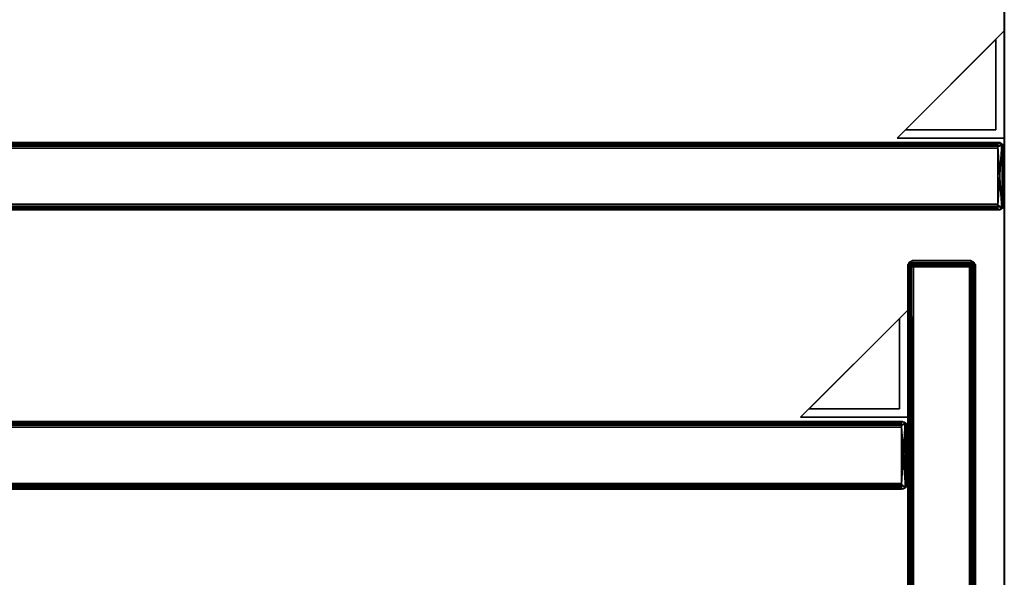
# Model space of a CAD drawing. Extents: x -113 to 19, y -2 to 84.
# Drawn here: x -26 to -16, y 4 to 9 of the extents above; entities that cross this region are included whole.
import ezdxf

# ---------------------------------------------------------------- set-up
doc = ezdxf.new("R2010")
doc.units = 0
doc.header["$LTSCALE"] = 96
doc.header["$MEASUREMENT"] = 0
for name, color, linetype in [('AFUFR-3-BTPL-FXBK', 7, 'Continuous'), ('AFUFR-3-IM-EDLM-SV', 7, 'Continuous'), ('AFUFR-3-IM-EDLM-TH', 7, 'Continuous'), ('AFUFR-3-IMLM-SH', 7, 'Continuous'), ('AFUFR-3-IS-EDLM-TV', 7, 'Continuous'), ('AFUFR-3-ISLM-SV', 7, 'Continuous'), ('AFUFR-3-OM-EDLM-SV', 7, 'Continuous'), ('AFUFR-3-OM-EDLM-TH', 7, 'Continuous'), ('AFUFR-3-OMLM-SH', 7, 'Continuous'), ('AFUFR-3-OS-EDLM-SV', 7, 'Continuous'), ('AFUFR-3-OS-EDLM-TV', 7, 'Continuous'), ('AFUFR-3-OSLM-SV', 7, 'Continuous'), ('AFUFR-3-TPLM-TH', 7, 'Continuous'), ('MAIN_FURN', 7, 'Continuous')]:
    doc.layers.add(name, color=color, linetype=linetype)

# ---------------------------------------------------------------- blocks, each defined once
blk = doc.blocks.new('SYG72302EBDFPB')
at = {"layer": 'AFUFR-3-BTPL-FXBK', "color": 47, "linetype": 'Continuous'}
for points, invisible_edges in [([(7.1909, -6.7685, 4.7709), (7.2697, -6.6898, 4.6921), (6.2697, -7.6898, 4.6921)], 13), ([(6.3484, -7.611, 5.6134), (6.2697, -7.6898, 5.6921), (7.2697, -6.6898, 5.6921)], 13), ([(7.2697, -6.6898, 5.6921), (6.2697, -6.6898, 4.6921), (7.2697, -6.6898, 4.6921)], 1), ([(7.2697, -6.6898, 5.6921), (6.2697, -6.6898, 5.6921), (6.2697, -6.6898, 4.6921)], 12), ([(6.2697, -6.6898, 5.6921), (6.2697, -7.6898, 4.6921), (6.2697, -6.6898, 4.6921)], 1), ([(6.2697, -6.6898, 5.6921), (6.2697, -7.6898, 5.6921), (6.2697, -7.6898, 4.6921)], 12), ([(7.1909, -6.7685, 24.5709), (7.2697, -6.6898, 24.4921), (6.2697, -7.6898, 24.4921)], 13), ([(6.3484, -7.611, 25.4134), (6.2697, -7.6898, 25.4921), (7.2697, -6.6898, 25.4921)], 13), ([(7.2697, -6.6898, 25.4921), (6.2697, -6.6898, 24.4921), (7.2697, -6.6898, 24.4921)], 1), ([(7.2697, -6.6898, 25.4921), (6.2697, -6.6898, 25.4921), (6.2697, -6.6898, 24.4921)], 12), ([(6.2697, -6.6898, 25.4921), (6.2697, -7.6898, 24.4921), (6.2697, -6.6898, 24.4921)], 1), ([(6.2697, -6.6898, 25.4921), (6.2697, -7.6898, 25.4921), (6.2697, -7.6898, 24.4921)], 12), ([(7.1909, -6.7685, 14.6709), (7.2697, -6.6898, 14.5921), (6.2697, -7.6898, 14.5921)], 13), ([(6.3484, -7.611, 15.5134), (6.2697, -7.6898, 15.5921), (7.2697, -6.6898, 15.5921)], 13), ([(7.2697, -6.6898, 15.5921), (6.2697, -6.6898, 14.5921), (7.2697, -6.6898, 14.5921)], 1), ([(7.2697, -6.6898, 15.5921), (6.2697, -6.6898, 15.5921), (6.2697, -6.6898, 14.5921)], 12), ([(6.2697, -6.6898, 15.5921), (6.2697, -7.6898, 14.5921), (6.2697, -6.6898, 14.5921)], 1), ([(6.2697, -6.6898, 15.5921), (6.2697, -7.6898, 15.5921), (6.2697, -7.6898, 14.5921)], 12), ([(6.3484, -7.611, 5.6134), (7.2697, -6.6898, 5.6921), (7.1909, -6.7685, 5.6134)], 3), ([(6.3484, -7.611, 25.4134), (7.2697, -6.6898, 25.4921), (7.1909, -6.7685, 25.4134)], 3), ([(6.3484, -7.611, 15.5134), (7.2697, -6.6898, 15.5921), (7.1909, -6.7685, 15.5134)], 3), ([(7.1909, -6.7685, 5.6134), (7.2697, -6.6898, 4.6921), (7.1909, -6.7685, 4.7709)], 3), ([(7.1909, -6.7685, 5.6134), (7.2697, -6.6898, 5.6921), (7.2697, -6.6898, 4.6921)], 13), ([(7.1909, -6.7685, 25.4134), (7.2697, -6.6898, 24.4921), (7.1909, -6.7685, 24.5709)], 3), ([(7.1909, -6.7685, 25.4134), (7.2697, -6.6898, 25.4921), (7.2697, -6.6898, 24.4921)], 13), ([(7.1909, -6.7685, 15.5134), (7.2697, -6.6898, 14.5921), (7.1909, -6.7685, 14.6709)], 3), ([(7.1909, -6.7685, 15.5134), (7.2697, -6.6898, 15.5921), (7.2697, -6.6898, 14.5921)], 13), ([(7.1909, -6.7685, 4.7709), (6.2697, -7.6898, 4.6921), (6.3484, -7.611, 4.7709)], 3), ([(7.1909, -6.7685, 24.5709), (6.2697, -7.6898, 24.4921), (6.3484, -7.611, 24.5709)], 3), ([(7.1909, -6.7685, 14.6709), (6.2697, -7.6898, 14.5921), (6.3484, -7.611, 14.6709)], 3), ([(6.3484, -6.7685, 5.6134), (7.1909, -6.7685, 4.7709), (6.3484, -6.7685, 4.7709)], 1), ([(6.3484, -6.7685, 5.6134), (7.1909, -6.7685, 5.6134), (7.1909, -6.7685, 4.7709)], 12), ([(6.3484, -7.611, 5.6134), (6.3484, -6.7685, 4.7709), (6.3484, -7.611, 4.7709)], 1), ([(6.3484, -7.611, 5.6134), (6.3484, -6.7685, 5.6134), (6.3484, -6.7685, 4.7709)], 12), ([(6.3484, -7.611, 5.6134), (7.1909, -6.7685, 4.7709), (6.3484, -7.611, 4.7709)], 1), ([(6.3484, -7.611, 5.6134), (7.1909, -6.7685, 5.6134), (7.1909, -6.7685, 4.7709)], 12), ([(6.3484, -6.7685, 25.4134), (7.1909, -6.7685, 24.5709), (6.3484, -6.7685, 24.5709)], 1), ([(6.3484, -6.7685, 25.4134), (7.1909, -6.7685, 25.4134), (7.1909, -6.7685, 24.5709)], 12), ([(6.3484, -7.611, 25.4134), (6.3484, -6.7685, 24.5709), (6.3484, -7.611, 24.5709)], 1), ([(6.3484, -7.611, 25.4134), (6.3484, -6.7685, 25.4134), (6.3484, -6.7685, 24.5709)], 12), ([(6.3484, -7.611, 25.4134), (7.1909, -6.7685, 24.5709), (6.3484, -7.611, 24.5709)], 1), ([(6.3484, -7.611, 25.4134), (7.1909, -6.7685, 25.4134), (7.1909, -6.7685, 24.5709)], 12), ([(6.3484, -6.7685, 15.5134), (7.1909, -6.7685, 14.6709), (6.3484, -6.7685, 14.6709)], 1), ([(6.3484, -6.7685, 15.5134), (7.1909, -6.7685, 15.5134), (7.1909, -6.7685, 14.6709)], 12), ([(6.3484, -7.611, 15.5134), (6.3484, -6.7685, 14.6709), (6.3484, -7.611, 14.6709)], 1), ([(6.3484, -7.611, 15.5134), (6.3484, -6.7685, 15.5134), (6.3484, -6.7685, 14.6709)], 12), ([(6.3484, -7.611, 15.5134), (7.1909, -6.7685, 14.6709), (6.3484, -7.611, 14.6709)], 1), ([(6.3484, -7.611, 15.5134), (7.1909, -6.7685, 15.5134), (7.1909, -6.7685, 14.6709)], 12), ([(6.3484, -7.611, 4.7709), (6.2697, -7.6898, 5.6921), (6.3484, -7.611, 5.6134)], 3), ([(6.3484, -7.611, 4.7709), (6.2697, -7.6898, 4.6921), (6.2697, -7.6898, 5.6921)], 13), ([(6.3484, -7.611, 24.5709), (6.2697, -7.6898, 25.4921), (6.3484, -7.611, 25.4134)], 3), ([(6.3484, -7.611, 24.5709), (6.2697, -7.6898, 24.4921), (6.2697, -7.6898, 25.4921)], 13), ([(6.3484, -7.611, 14.6709), (6.2697, -7.6898, 15.5921), (6.3484, -7.611, 15.5134)], 3), ([(6.3484, -7.611, 14.6709), (6.2697, -7.6898, 14.5921), (6.2697, -7.6898, 15.5921)], 13), ([(6.2913, -9.3709, 3.0787), (6.3701, -9.2921, 3), (5.3701, -10.2921, 3)], 13), ([(5.4488, -10.2134, 3.9213), (5.3701, -10.2921, 4), (6.3701, -9.2921, 4)], 13), ([(6.3701, -9.2921, 4), (5.3701, -9.2921, 3), (6.3701, -9.2921, 3)], 1), ([(6.3701, -9.2921, 4), (5.3701, -9.2921, 4), (5.3701, -9.2921, 3)], 12), ([(5.3701, -9.2921, 4), (5.3701, -10.2921, 3), (5.3701, -9.2921, 3)], 1), ([(5.3701, -9.2921, 4), (5.3701, -10.2921, 4), (5.3701, -10.2921, 3)], 12), ([(6.2913, -9.3709, 18.5787), (6.3701, -9.2921, 18.5), (5.3701, -10.2921, 18.5)], 13), ([(5.4488, -10.2134, 19.4213), (5.3701, -10.2921, 19.5), (6.3701, -9.2921, 19.5)], 13), ([(6.3701, -9.2921, 19.5), (5.3701, -9.2921, 18.5), (6.3701, -9.2921, 18.5)], 1), ([(6.3701, -9.2921, 19.5), (5.3701, -9.2921, 19.5), (5.3701, -9.2921, 18.5)], 12), ([(5.3701, -9.2921, 19.5), (5.3701, -10.2921, 18.5), (5.3701, -9.2921, 18.5)], 1), ([(5.3701, -9.2921, 19.5), (5.3701, -10.2921, 19.5), (5.3701, -10.2921, 18.5)], 12), ([(6.2913, -9.3709, 10.8287), (6.3701, -9.2921, 10.75), (5.3701, -10.2921, 10.75)], 13), ([(5.4488, -10.2134, 11.6713), (5.3701, -10.2921, 11.75), (6.3701, -9.2921, 11.75)], 13), ([(6.3701, -9.2921, 11.75), (5.3701, -9.2921, 10.75), (6.3701, -9.2921, 10.75)], 1), ([(6.3701, -9.2921, 11.75), (5.3701, -9.2921, 11.75), (5.3701, -9.2921, 10.75)], 12), ([(5.3701, -9.2921, 11.75), (5.3701, -10.2921, 10.75), (5.3701, -9.2921, 10.75)], 1), ([(5.3701, -9.2921, 11.75), (5.3701, -10.2921, 11.75), (5.3701, -10.2921, 10.75)], 12), ([(5.4488, -10.2134, 3.9213), (6.3701, -9.2921, 4), (6.2913, -9.3709, 3.9213)], 3), ([(5.4488, -10.2134, 19.4213), (6.3701, -9.2921, 19.5), (6.2913, -9.3709, 19.4213)], 3), ([(5.4488, -10.2134, 11.6713), (6.3701, -9.2921, 11.75), (6.2913, -9.3709, 11.6713)], 3), ([(6.2913, -9.3709, 3.9213), (6.3701, -9.2921, 3), (6.2913, -9.3709, 3.0787)], 3), ([(6.2913, -9.3709, 3.9213), (6.3701, -9.2921, 4), (6.3701, -9.2921, 3)], 13), ([(6.2913, -9.3709, 19.4213), (6.3701, -9.2921, 18.5), (6.2913, -9.3709, 18.5787)], 3), ([(6.2913, -9.3709, 19.4213), (6.3701, -9.2921, 19.5), (6.3701, -9.2921, 18.5)], 13), ([(6.2913, -9.3709, 11.6713), (6.3701, -9.2921, 10.75), (6.2913, -9.3709, 10.8287)], 3), ([(6.2913, -9.3709, 11.6713), (6.3701, -9.2921, 11.75), (6.3701, -9.2921, 10.75)], 13), ([(6.2913, -9.3709, 3.0787), (5.3701, -10.2921, 3), (5.4488, -10.2134, 3.0787)], 3), ([(6.2913, -9.3709, 18.5787), (5.3701, -10.2921, 18.5), (5.4488, -10.2134, 18.5787)], 3), ([(6.2913, -9.3709, 10.8287), (5.3701, -10.2921, 10.75), (5.4488, -10.2134, 10.8287)], 3), ([(5.4488, -9.3709, 3.9213), (6.2913, -9.3709, 3.0787), (5.4488, -9.3709, 3.0787)], 1), ([(5.4488, -9.3709, 3.9213), (6.2913, -9.3709, 3.9213), (6.2913, -9.3709, 3.0787)], 12), ([(5.4488, -10.2134, 3.9213), (5.4488, -9.3709, 3.0787), (5.4488, -10.2134, 3.0787)], 1), ([(5.4488, -10.2134, 3.9213), (5.4488, -9.3709, 3.9213), (5.4488, -9.3709, 3.0787)], 12), ([(5.4488, -10.2134, 3.9213), (6.2913, -9.3709, 3.0787), (5.4488, -10.2134, 3.0787)], 1), ([(5.4488, -10.2134, 3.9213), (6.2913, -9.3709, 3.9213), (6.2913, -9.3709, 3.0787)], 12), ([(5.4488, -9.3709, 19.4213), (6.2913, -9.3709, 18.5787), (5.4488, -9.3709, 18.5787)], 1), ([(5.4488, -9.3709, 19.4213), (6.2913, -9.3709, 19.4213), (6.2913, -9.3709, 18.5787)], 12), ([(5.4488, -10.2134, 19.4213), (5.4488, -9.3709, 18.5787), (5.4488, -10.2134, 18.5787)], 1), ([(5.4488, -10.2134, 19.4213), (5.4488, -9.3709, 19.4213), (5.4488, -9.3709, 18.5787)], 12), ([(5.4488, -10.2134, 19.4213), (6.2913, -9.3709, 18.5787), (5.4488, -10.2134, 18.5787)], 1), ([(5.4488, -10.2134, 19.4213), (6.2913, -9.3709, 19.4213), (6.2913, -9.3709, 18.5787)], 12), ([(5.4488, -9.3709, 11.6713), (6.2913, -9.3709, 10.8287), (5.4488, -9.3709, 10.8287)], 1), ([(5.4488, -9.3709, 11.6713), (6.2913, -9.3709, 11.6713), (6.2913, -9.3709, 10.8287)], 12), ([(5.4488, -10.2134, 11.6713), (5.4488, -9.3709, 10.8287), (5.4488, -10.2134, 10.8287)], 1), ([(5.4488, -10.2134, 11.6713), (5.4488, -9.3709, 11.6713), (5.4488, -9.3709, 10.8287)], 12), ([(5.4488, -10.2134, 11.6713), (6.2913, -9.3709, 10.8287), (5.4488, -10.2134, 10.8287)], 1), ([(5.4488, -10.2134, 11.6713), (6.2913, -9.3709, 11.6713), (6.2913, -9.3709, 10.8287)], 12), ([(5.4488, -10.2134, 3.0787), (5.3701, -10.2921, 4), (5.4488, -10.2134, 3.9213)], 3), ([(5.4488, -10.2134, 3.0787), (5.3701, -10.2921, 3), (5.3701, -10.2921, 4)], 13), ([(5.4488, -10.2134, 18.5787), (5.3701, -10.2921, 19.5), (5.4488, -10.2134, 19.4213)], 3), ([(5.4488, -10.2134, 18.5787), (5.3701, -10.2921, 18.5), (5.3701, -10.2921, 19.5)], 13), ([(5.4488, -10.2134, 10.8287), (5.3701, -10.2921, 11.75), (5.4488, -10.2134, 11.6713)], 3), ([(5.4488, -10.2134, 10.8287), (5.3701, -10.2921, 10.75), (5.3701, -10.2921, 11.75)], 13)]:
    blk.add_3dface(points, dxfattribs=dict(at, invisible_edges=invisible_edges))
for points in [[(6.2697, -6.6898, 4.6921), (6.2697, -7.6898, 4.6921), (7.2697, -6.6898, 4.6921)], [(6.2697, -6.6898, 5.6921), (7.2697, -6.6898, 5.6921), (6.2697, -7.6898, 5.6921)], [(6.2697, -6.6898, 24.4921), (6.2697, -7.6898, 24.4921), (7.2697, -6.6898, 24.4921)], [(6.2697, -6.6898, 25.4921), (7.2697, -6.6898, 25.4921), (6.2697, -7.6898, 25.4921)], [(6.2697, -6.6898, 14.5921), (6.2697, -7.6898, 14.5921), (7.2697, -6.6898, 14.5921)], [(6.2697, -6.6898, 15.5921), (7.2697, -6.6898, 15.5921), (6.2697, -7.6898, 15.5921)], [(7.1909, -6.7685, 4.7709), (6.3484, -7.611, 4.7709), (6.3484, -6.7685, 4.7709)], [(6.3484, -6.7685, 5.6134), (6.3484, -7.611, 5.6134), (7.1909, -6.7685, 5.6134)], [(7.1909, -6.7685, 24.5709), (6.3484, -7.611, 24.5709), (6.3484, -6.7685, 24.5709)], [(6.3484, -6.7685, 25.4134), (6.3484, -7.611, 25.4134), (7.1909, -6.7685, 25.4134)], [(7.1909, -6.7685, 14.6709), (6.3484, -7.611, 14.6709), (6.3484, -6.7685, 14.6709)], [(6.3484, -6.7685, 15.5134), (6.3484, -7.611, 15.5134), (7.1909, -6.7685, 15.5134)], [(5.3701, -9.2921, 3), (5.3701, -10.2921, 3), (6.3701, -9.2921, 3)], [(6.3701, -9.2921, 4), (5.3701, -10.2921, 4), (5.3701, -9.2921, 4)], [(5.3701, -9.2921, 18.5), (5.3701, -10.2921, 18.5), (6.3701, -9.2921, 18.5)], [(6.3701, -9.2921, 19.5), (5.3701, -10.2921, 19.5), (5.3701, -9.2921, 19.5)], [(5.3701, -9.2921, 10.75), (5.3701, -10.2921, 10.75), (6.3701, -9.2921, 10.75)], [(6.3701, -9.2921, 11.75), (5.3701, -10.2921, 11.75), (5.3701, -9.2921, 11.75)], [(6.2913, -9.3709, 3.0787), (5.4488, -10.2134, 3.0787), (5.4488, -9.3709, 3.0787)], [(5.4488, -9.3709, 3.9213), (5.4488, -10.2134, 3.9213), (6.2913, -9.3709, 3.9213)], [(6.2913, -9.3709, 18.5787), (5.4488, -10.2134, 18.5787), (5.4488, -9.3709, 18.5787)], [(5.4488, -9.3709, 19.4213), (5.4488, -10.2134, 19.4213), (6.2913, -9.3709, 19.4213)], [(6.2913, -9.3709, 10.8287), (5.4488, -10.2134, 10.8287), (5.4488, -9.3709, 10.8287)], [(5.4488, -9.3709, 11.6713), (5.4488, -10.2134, 11.6713), (6.2913, -9.3709, 11.6713)]]:
    blk.add_3dface(points, dxfattribs=at)
at = {"layer": 'AFUFR-3-IM-EDLM-SV', "color": 5, "linetype": 'Continuous'}
for points in [[(5.3862, -8.6407, 21.9823), (5.4291, -8.6228, 21.9583), (5.4297, -8.6661, 22.0008)], [(5.4291, -8.6228, 21.9583), (5.3862, -8.6407, 21.9823), (5.4053, -8.6279, 21.9648)], [(5.3862, -8.6407, 21.9823), (5.393, -8.6352, 0.5104), (5.4053, -8.6279, 21.9648)], [(5.4291, -8.6228, 0.5394), (5.4119, -8.6252, 0.5416), (5.393, -8.6352, 0.5104)], [(5.4291, -8.6228, 0.5394), (5.393, -8.6352, 0.5104), (5.4291, -8.6637, 0.5001)], [(5.4053, -8.6279, 21.9648), (5.393, -8.6352, 0.5104), (5.4119, -8.6252, 0.5416)], [(5.4291, -8.6228, 21.9583), (5.4053, -8.6279, 21.9648), (5.4119, -8.6252, 0.5416)], [(5.4119, -8.6252, 0.5416), (5.4291, -8.6228, 0.5394), (5.4291, -8.6228, 21.9583)], [(5.3807, -8.6478, 0.5244), (5.3751, -8.6581, 21.9648), (5.3701, -8.6752, 0.5531)], [(5.3807, -8.6478, 0.5244), (5.3701, -9.2012, 0.5467), (5.3826, -9.23, 0.5228)], [(5.3701, -8.6752, 0.5531), (5.3701, -9.2012, 0.5467), (5.3807, -8.6478, 0.5244)], [(5.3701, -8.6756, 21.9476), (5.3751, -8.6581, 21.9648), (5.377, -9.2222, 21.969), (5.3701, -9.2005, 21.9467)], [(5.3701, -8.6756, 21.9476), (5.3701, -8.6752, 0.5531), (5.3751, -8.6581, 21.9648)], [(5.3701, -9.2012, 0.5467), (5.3701, -8.6752, 0.5531), (5.3701, -8.6756, 21.9476), (5.3701, -9.2005, 21.9467)], [(5.3862, -8.6407, 21.9823), (5.3751, -8.6581, 21.9648), (5.3807, -8.6478, 0.5244)], [(5.3862, -8.6407, 21.9823), (5.377, -9.2222, 21.969), (5.3751, -8.6581, 21.9648)], [(5.3931, -9.2405, 21.9896), (5.377, -9.2222, 21.969), (5.3862, -8.6407, 21.9823)], [(5.3862, -8.6407, 21.9823), (5.3807, -8.6478, 0.5244), (5.393, -8.6352, 0.5104)], [(5.3807, -8.6478, 0.5244), (5.3826, -9.23, 0.5228), (5.393, -8.6352, 0.5104)], [(5.4297, -9.2097, 0.4992), (5.393, -8.6352, 0.5104), (5.3826, -9.23, 0.5228)], [(5.4297, -8.6661, 22.0008), (5.3931, -9.2405, 21.9896), (5.3862, -8.6407, 21.9823)], [(5.4297, -9.2097, 0.4992), (5.4291, -8.6637, 0.5001), (5.393, -8.6352, 0.5104)], [(5.4297, -8.6661, 22.0008), (5.4291, -9.2121, 21.9999), (5.3931, -9.2405, 21.9896)], [(5.3701, -9.2005, 21.9467), (5.377, -9.2222, 21.969), (5.3701, -9.2012, 0.5467)], [(5.3701, -9.2012, 0.5467), (5.377, -9.2222, 21.969), (5.3826, -9.23, 0.5228)], [(5.3826, -9.23, 0.5228), (5.377, -9.2222, 21.969), (5.3931, -9.2405, 21.9896)], [(5.3826, -9.23, 0.5228), (5.4291, -9.2528, 0.541), (5.4297, -9.2097, 0.4992)], [(5.3931, -9.2405, 21.9896), (5.4086, -9.2493, 21.9613), (5.4123, -9.2506, 0.5413), (5.3826, -9.23, 0.5228)], [(5.4291, -9.2528, 0.541), (5.3826, -9.23, 0.5228), (5.4123, -9.2506, 0.5413)], [(5.4291, -9.2528, 21.9605), (5.3931, -9.2405, 21.9896), (5.4291, -9.2121, 21.9999)], [(5.4291, -9.2528, 21.9605), (5.4086, -9.2493, 21.9613), (5.3931, -9.2405, 21.9896)], [(5.4086, -9.2493, 21.9613), (5.4291, -9.2528, 21.9605), (5.4291, -9.2528, 0.541), (5.4123, -9.2506, 0.5413)]]:
    blk.add_3dface(points, dxfattribs=at)
for points, invisible_edges in [([(5.4291, -9.2528, 0.541), (5.4291, -8.6228, 0.5394), (5.4291, -8.6637, 0.5001), (5.4297, -9.2097, 0.4992)], 1), ([(5.4297, -8.6661, 22.0008), (5.4291, -8.6228, 21.9583), (5.4291, -9.2528, 21.9605), (5.4291, -9.2121, 21.9999)], 2), ([(5.4291, -8.6228, 21.9583), (5.4291, -8.6228, 0.5394), (5.4291, -9.2528, 0.541), (5.4291, -9.2528, 21.9605)], 10)]:
    blk.add_3dface(points, dxfattribs=dict(at, invisible_edges=invisible_edges))
at = {"layer": 'AFUFR-3-IM-EDLM-TH', "color": 5, "linetype": 'Continuous'}
for points in [[(5.4291, -8.6228, 0.5591), (66.5709, -8.6228, 0.5591), (66.5709, -9.2528, 0.5591), (5.4291, -9.2528, 0.5591)], [(5.4291, -8.6228, 0.5591), (5.4291, -8.6279, 0.5352), (66.5709, -8.6279, 0.5352), (66.5709, -8.6228, 0.5591)], [(66.5709, -8.6228, 21.9409), (5.4291, -8.6228, 21.9409), (5.4291, -9.2528, 21.9409), (66.5709, -9.2528, 21.9409)], [(66.5709, -8.6228, 21.9409), (66.5709, -8.6279, 21.9648), (5.4291, -8.6279, 21.9648), (5.4291, -8.6228, 21.9409)], [(5.4291, -8.6279, 0.5352), (5.4291, -8.6353, 0.5228), (66.5709, -8.6353, 0.5228), (66.5709, -8.6279, 0.5352)], [(66.5709, -8.6279, 21.9648), (66.5709, -8.6353, 21.9772), (5.4291, -8.6353, 21.9772), (5.4291, -8.6279, 21.9648)], [(5.4291, -8.6353, 0.5228), (5.4291, -8.6456, 0.5125), (66.5709, -8.6456, 0.5125), (66.5709, -8.6353, 0.5228)], [(66.5709, -8.6353, 21.9772), (66.5709, -8.6456, 21.9875), (5.4291, -8.6456, 21.9875), (5.4291, -8.6353, 21.9772)], [(5.4291, -8.6456, 0.5125), (5.4291, -8.6581, 0.505), (66.5709, -8.6581, 0.505), (66.5709, -8.6456, 0.5125)], [(66.5709, -8.6456, 21.9875), (66.5709, -8.6581, 21.995), (5.4291, -8.6581, 21.995), (5.4291, -8.6456, 21.9875)], [(5.4291, -8.6581, 0.505), (5.4291, -8.6758, 0.5), (66.5708, -8.6753, 0.5), (66.5709, -8.6581, 0.505)], [(66.5709, -8.6581, 21.995), (66.5709, -8.6758, 22), (5.4291, -8.6753, 22), (5.4291, -8.6581, 21.995)], [(5.4291, -8.6758, 0.5), (5.4291, -9.2003, 0.5), (66.5709, -9.1998, 0.5), (66.5708, -8.6753, 0.5)], [(66.5709, -8.6758, 22), (66.5708, -9.2004, 22), (5.4291, -9.1998, 22), (5.4291, -8.6753, 22)], [(5.4291, -9.2003, 0.5), (5.4291, -9.2175, 0.505), (66.5709, -9.2175, 0.505), (66.5709, -9.1998, 0.5)], [(66.5708, -9.2004, 22), (66.5709, -9.2175, 21.995), (5.4291, -9.2175, 21.995), (5.4291, -9.1998, 22)], [(5.4291, -9.2175, 0.505), (5.4291, -9.23, 0.5125), (66.5709, -9.23, 0.5125), (66.5709, -9.2175, 0.505)], [(66.5709, -9.2175, 21.995), (66.5709, -9.23, 21.9875), (5.4291, -9.23, 21.9875), (5.4291, -9.2175, 21.995)], [(5.4291, -9.23, 0.5125), (5.4291, -9.2403, 0.5228), (66.5709, -9.2403, 0.5228), (66.5709, -9.23, 0.5125)], [(66.5709, -9.23, 21.9875), (66.5709, -9.2403, 21.9772), (5.4291, -9.2403, 21.9772), (5.4291, -9.23, 21.9875)], [(5.4291, -9.2403, 0.5228), (5.4291, -9.2478, 0.5352), (66.5709, -9.2478, 0.5352), (66.5709, -9.2403, 0.5228)], [(66.5709, -9.2403, 21.9772), (66.5709, -9.2478, 21.9648), (5.4291, -9.2478, 21.9648), (5.4291, -9.2403, 21.9772)], [(5.4291, -9.2478, 0.5352), (5.4291, -9.2528, 0.5591), (66.5709, -9.2528, 0.5591), (66.5709, -9.2478, 0.5352)], [(66.5709, -9.2478, 21.9648), (66.5709, -9.2528, 21.9409), (5.4291, -9.2528, 21.9409), (5.4291, -9.2478, 21.9648)]]:
    blk.add_3dface(points, dxfattribs=at)
for points, invisible_edges in [([(5.4291, -8.6581, 0.505), (5.4291, -8.6279, 0.5352), (5.4291, -8.6228, 0.5591), (5.4291, -8.6758, 0.5)], 5), ([(5.4291, -8.6228, 0.5591), (5.4291, -9.2528, 0.5591), (5.4291, -8.6758, 0.5)], 14), ([(5.4291, -9.2528, 21.9409), (5.4291, -8.6228, 21.9409), (5.4291, -8.6753, 22), (5.4291, -9.1998, 22)], 10), ([(5.4291, -8.6279, 21.9648), (5.4291, -8.6456, 21.9875), (5.4291, -8.6581, 21.995), (5.4291, -8.6228, 21.9409)], 5), ([(5.4291, -8.6228, 21.9409), (5.4291, -8.6581, 21.995), (5.4291, -8.6753, 22)], 13), ([(5.4291, -8.6279, 0.5352), (5.4291, -8.6581, 0.505), (5.4291, -8.6456, 0.5125), (5.4291, -8.6353, 0.5228)], 1), ([(5.4291, -8.6353, 21.9772), (5.4291, -8.6456, 21.9875), (5.4291, -8.6279, 21.9648)], 2), ([(5.4291, -9.2528, 0.5591), (5.4291, -9.2003, 0.5), (5.4291, -8.6758, 0.5)], 13), ([(5.4291, -9.2175, 21.995), (5.4291, -9.2403, 21.9772), (5.4291, -9.2478, 21.9648), (5.4291, -9.1998, 22)], 5), ([(5.4291, -9.2528, 21.9409), (5.4291, -9.1998, 22), (5.4291, -9.2478, 21.9648)], 3), ([(5.4291, -9.2478, 0.5352), (5.4291, -9.2175, 0.505), (5.4291, -9.2003, 0.5), (5.4291, -9.2528, 0.5591)], 5), ([(5.4291, -9.2175, 0.505), (5.4291, -9.2478, 0.5352), (5.4291, -9.2403, 0.5228), (5.4291, -9.23, 0.5125)], 1), ([(5.4291, -9.23, 21.9875), (5.4291, -9.2403, 21.9772), (5.4291, -9.2175, 21.995)], 2)]:
    blk.add_3dface(points, dxfattribs=dict(at, invisible_edges=invisible_edges))
at = {"layer": 'AFUFR-3-IMLM-SH', "color": 42, "linetype": 'Continuous'}
for points, invisible_edges in [([(66.5709, -8.6228, 0.5591), (5.4291, -8.6228, 21.9409), (5.4291, -8.6228, 0.5591)], 1), ([(66.5709, -8.6228, 0.5591), (66.5709, -8.6228, 21.9409), (5.4291, -8.6228, 21.9409)], 12), ([(5.4291, -8.6228, 0.5591), (5.4291, -9.2528, 21.9409), (5.4291, -9.2528, 0.5591)], 1), ([(5.4291, -8.6228, 0.5591), (5.4291, -8.6228, 21.9409), (5.4291, -9.2528, 21.9409)], 12), ([(5.4291, -9.2528, 21.9409), (66.5709, -8.6228, 21.9409), (66.5709, -9.2528, 21.9409)], 1), ([(5.4291, -9.2528, 21.9409), (5.4291, -8.6228, 21.9409), (66.5709, -8.6228, 21.9409)], 12), ([(66.5709, -9.2528, 0.5591), (5.4291, -8.6228, 0.5591), (5.4291, -9.2528, 0.5591)], 1), ([(66.5709, -9.2528, 0.5591), (66.5709, -8.6228, 0.5591), (5.4291, -8.6228, 0.5591)], 12), ([(5.4291, -9.2528, 0.5591), (66.5709, -9.2528, 21.9409), (66.5709, -9.2528, 0.5591)], 1), ([(5.4291, -9.2528, 0.5591), (5.4291, -9.2528, 21.9409), (66.5709, -9.2528, 21.9409)], 12)]:
    blk.add_3dface(points, dxfattribs=dict(at, invisible_edges=invisible_edges))
at = {"layer": 'AFUFR-3-IS-EDLM-TV', "color": 5, "linetype": 'Continuous'}
for points, invisible_edges in [([(4.7402, -1.5699, 0.5591), (5.3701, -1.5712, 0.5591), (5.3701, -28.4318, 0.5591), (4.7401, -28.4293, 0.5591)], 1), ([(5.3701, -1.5698, 21.9409), (4.7402, -1.5714, 21.9409), (4.7402, -28.4317, 21.9409), (5.3701, -28.4304, 21.9409)], 5)]:
    blk.add_3dface(points, dxfattribs=dict(at, invisible_edges=invisible_edges))
for points in [[(5.3686, -28.428, 21.9541), (5.3665, -1.5687, 21.9618), (5.3701, -1.5698, 21.9409), (5.3701, -28.4304, 21.9409)], [(5.3673, -1.5716, 0.5402), (5.3692, -28.423, 0.5489), (5.3701, -28.4318, 0.5591), (5.3701, -1.5712, 0.5591)]]:
    blk.add_3dface(points, dxfattribs=at)
at = {"layer": 'AFUFR-3-ISLM-SV', "color": 42, "linetype": 'Continuous'}
for points, invisible_edges in [([(4.7402, -28.4122, 21.9409), (5.3701, -1.5894, 21.9409), (5.3701, -28.4122, 21.9409)], 1), ([(4.7402, -28.4122, 21.9409), (4.7402, -1.5894, 21.9409), (5.3701, -1.5894, 21.9409)], 12), ([(5.3701, -28.4122, 0.5591), (4.7402, -1.5894, 0.5591), (4.7402, -28.4122, 0.5591)], 1), ([(5.3701, -28.4122, 0.5591), (5.3701, -1.5894, 0.5591), (4.7402, -1.5894, 0.5591)], 12), ([(5.3701, -28.4122, 21.9409), (5.3701, -1.5894, 0.5591), (5.3701, -28.4122, 0.5591)], 1), ([(5.3701, -28.4122, 21.9409), (5.3701, -1.5894, 21.9409), (5.3701, -1.5894, 0.5591)], 12)]:
    blk.add_3dface(points, dxfattribs=dict(at, invisible_edges=invisible_edges))
at = {"layer": 'AFUFR-3-OM-EDLM-SV', "color": 5, "linetype": 'Continuous'}
for points in [[(6.2747, -6.0557, 2.2274), (6.2796, -6.0464, 27.9663), (6.2697, -6.0727, 27.9399)], [(6.2796, -6.0464, 27.9663), (6.2747, -6.6152, 27.9569), (6.2697, -6.0727, 27.9399)], [(6.2697, -6.0727, 27.9399), (6.2697, -6.0737, 2.2451), (6.2747, -6.0557, 2.2274)], [(6.2747, -6.0557, 2.2274), (6.2697, -6.5982, 2.2444), (6.2795, -6.6244, 2.218)], [(6.2697, -6.0737, 2.2451), (6.2697, -6.5982, 2.2444), (6.2747, -6.0557, 2.2274)], [(6.2796, -6.0464, 27.9663), (6.2747, -6.0557, 2.2274), (6.2822, -6.0431, 2.2148)], [(6.2747, -6.0557, 2.2274), (6.2795, -6.6244, 2.218), (6.2822, -6.0431, 2.2148)], [(6.2796, -6.0464, 27.9663), (6.2822, -6.6277, 27.9695), (6.2747, -6.6152, 27.9569)], [(6.2959, -6.6408, 2.2038), (6.2926, -6.0329, 2.2025), (6.2795, -6.6244, 2.218)], [(6.2822, -6.0431, 2.2148), (6.2795, -6.6244, 2.218), (6.2926, -6.0329, 2.2025)], [(6.2909, -6.0341, 27.9779), (6.2796, -6.0464, 27.9663), (6.2822, -6.0431, 2.2148), (6.2926, -6.0329, 2.2025)], [(6.2927, -6.6381, 27.9818), (6.2796, -6.0464, 27.9663), (6.2909, -6.0341, 27.9779)], [(6.2927, -6.6381, 27.9818), (6.2822, -6.6277, 27.9695), (6.2796, -6.0464, 27.9663)], [(6.2909, -6.0341, 27.9779), (6.3287, -6.0205, 27.9512), (6.3293, -6.0638, 27.9929)], [(6.3287, -6.0205, 27.9512), (6.2909, -6.0341, 27.9779), (6.3099, -6.0233, 27.9523)], [(6.2909, -6.0341, 27.9779), (6.2926, -6.0329, 2.2025), (6.3101, -6.0232, 2.2326), (6.3099, -6.0233, 27.9523)], [(6.3293, -6.0638, 27.9929), (6.2927, -6.6381, 27.9818), (6.2909, -6.0341, 27.9779)], [(6.3287, -6.0205, 2.2316), (6.3101, -6.0232, 2.2326), (6.2926, -6.0329, 2.2025)], [(6.3287, -6.0205, 2.2316), (6.2926, -6.0329, 2.2025), (6.3287, -6.0613, 2.1922)], [(6.3293, -6.6074, 2.1913), (6.2926, -6.0329, 2.2025), (6.2959, -6.6408, 2.2038)], [(6.3293, -6.6074, 2.1913), (6.3287, -6.0613, 2.1922), (6.2926, -6.0329, 2.2025)], [(6.3099, -6.0233, 27.9523), (6.3101, -6.0232, 2.2326), (6.3287, -6.0205, 2.2316), (6.3287, -6.0205, 27.9512)], [(6.3287, -6.6504, 27.9526), (6.3287, -6.6097, 27.9921), (6.3293, -6.0638, 27.9929), (6.3287, -6.0205, 27.9512)], [(6.2697, -6.5975, 27.9392), (6.2697, -6.5982, 2.2444), (6.2697, -6.0737, 2.2451), (6.2697, -6.0727, 27.9399)], [(6.2697, -6.0727, 27.9399), (6.2747, -6.6152, 27.9569), (6.2697, -6.5975, 27.9392)], [(6.3293, -6.0638, 27.9929), (6.3287, -6.6097, 27.9921), (6.2927, -6.6381, 27.9818)], [(6.2697, -6.5975, 27.9392), (6.2747, -6.6152, 27.9569), (6.2697, -6.5982, 2.2444)], [(6.2795, -6.6244, 2.218), (6.2697, -6.5982, 2.2444), (6.2747, -6.6152, 27.9569)], [(6.3287, -6.6504, 27.9526), (6.2927, -6.6381, 27.9818), (6.3287, -6.6097, 27.9921)], [(6.2959, -6.6408, 2.2038), (6.3287, -6.6504, 2.234), (6.3293, -6.6074, 2.1913)], [(6.2822, -6.6277, 27.9695), (6.2795, -6.6244, 2.218), (6.2747, -6.6152, 27.9569)], [(6.2822, -6.6277, 27.9695), (6.2927, -6.6381, 27.9818), (6.2959, -6.6408, 2.2038), (6.2795, -6.6244, 2.218)], [(6.2927, -6.6381, 27.9818), (6.305, -6.6454, 27.9568), (6.2959, -6.6408, 2.2038)], [(6.3287, -6.6504, 27.9526), (6.305, -6.6454, 27.9568), (6.2927, -6.6381, 27.9818)], [(6.2959, -6.6408, 2.2038), (6.305, -6.6454, 27.9568), (6.3186, -6.6495, 27.9438), (6.3287, -6.6504, 2.234)], [(6.3186, -6.6495, 27.9438), (6.305, -6.6454, 27.9568), (6.3287, -6.6504, 27.9526)], [(6.3287, -6.6504, 27.9526), (6.3287, -6.6504, 2.234), (6.3186, -6.6495, 27.9438)]]:
    blk.add_3dface(points, dxfattribs=at)
for points, invisible_edges in [([(6.3287, -6.6504, 2.234), (6.3287, -6.0205, 2.2316), (6.3287, -6.0613, 2.1922), (6.3293, -6.6074, 2.1913)], 1), ([(6.3287, -6.6504, 27.9526), (6.3287, -6.0205, 27.9512), (6.3287, -6.0205, 2.2316), (6.3287, -6.6504, 2.234)], 4)]:
    blk.add_3dface(points, dxfattribs=dict(at, invisible_edges=invisible_edges))
at = {"layer": 'AFUFR-3-OM-EDLM-TH', "color": 5, "linetype": 'Continuous'}
for points in [[(6.3287, -6.0205, 2.2512), (65.6713, -6.0205, 2.2512), (65.6713, -6.6504, 2.2512), (6.3287, -6.6504, 2.2512)], [(6.3287, -6.0205, 2.2512), (6.3287, -6.0255, 2.2274), (65.6713, -6.0255, 2.2274), (65.6713, -6.0205, 2.2512)], [(65.6713, -6.0205, 27.9331), (6.3287, -6.0205, 27.9331), (6.3287, -6.6504, 27.9331), (65.6713, -6.6504, 27.9331)], [(65.6713, -6.0205, 27.9331), (65.6713, -6.0255, 27.9569), (6.3287, -6.0255, 27.9569), (6.3287, -6.0205, 27.9331)], [(6.3287, -6.0255, 2.2274), (6.3287, -6.033, 2.2149), (65.6713, -6.033, 2.2149), (65.6713, -6.0255, 2.2274)], [(65.6713, -6.0255, 27.9569), (65.6713, -6.033, 27.9694), (6.3287, -6.033, 27.9694), (6.3287, -6.0255, 27.9569)], [(6.3287, -6.033, 2.2149), (6.3287, -6.0432, 2.2046), (65.6713, -6.0432, 2.2046), (65.6713, -6.033, 2.2149)], [(65.6713, -6.033, 27.9694), (65.6713, -6.0432, 27.9797), (6.3287, -6.0432, 27.9797), (6.3287, -6.033, 27.9694)], [(6.3287, -6.0432, 2.2046), (6.3287, -6.0557, 2.1971), (65.6713, -6.0557, 2.1971), (65.6713, -6.0432, 2.2046)], [(65.6713, -6.0432, 27.9797), (65.6713, -6.0557, 27.9871), (6.3287, -6.0557, 27.9871), (6.3287, -6.0432, 27.9797)], [(6.3287, -6.0557, 2.1971), (6.3287, -6.0734, 2.1921), (65.6712, -6.0729, 2.1922), (65.6713, -6.0557, 2.1971)], [(65.6713, -6.0557, 27.9871), (65.6713, -6.0734, 27.9921), (6.3288, -6.0729, 27.9921), (6.3287, -6.0557, 27.9871)], [(6.3287, -6.0734, 2.1921), (6.3288, -6.598, 2.1922), (65.6713, -6.5975, 2.1921), (65.6712, -6.0729, 2.1922)], [(65.6713, -6.0734, 27.9921), (65.6712, -6.598, 27.9921), (6.3287, -6.5974, 27.9921), (6.3288, -6.0729, 27.9921)], [(65.6712, -6.598, 27.9921), (65.6713, -6.6152, 27.9871), (6.3287, -6.6152, 27.9871), (6.3287, -6.5974, 27.9921)], [(6.3288, -6.598, 2.1922), (6.3287, -6.6152, 2.1971), (65.6713, -6.6152, 2.1971), (65.6713, -6.5975, 2.1921)], [(6.3287, -6.6152, 2.1971), (6.3287, -6.6277, 2.2046), (65.6713, -6.6277, 2.2046), (65.6713, -6.6152, 2.1971)], [(65.6713, -6.6152, 27.9871), (65.6713, -6.6277, 27.9797), (6.3287, -6.6277, 27.9797), (6.3287, -6.6152, 27.9871)], [(6.3287, -6.6277, 2.2046), (6.3287, -6.6379, 2.2149), (65.6713, -6.6379, 2.2149), (65.6713, -6.6277, 2.2046)], [(65.6713, -6.6277, 27.9797), (65.6713, -6.6379, 27.9694), (6.3287, -6.6379, 27.9694), (6.3287, -6.6277, 27.9797)], [(6.3287, -6.6379, 2.2149), (6.3287, -6.6454, 2.2274), (65.6713, -6.6454, 2.2274), (65.6713, -6.6379, 2.2149)], [(65.6713, -6.6379, 27.9694), (65.6713, -6.6454, 27.9569), (6.3287, -6.6454, 27.9569), (6.3287, -6.6379, 27.9694)], [(6.3287, -6.6454, 2.2274), (6.3287, -6.6504, 2.2512), (65.6713, -6.6504, 2.2512), (65.6713, -6.6454, 2.2274)], [(65.6713, -6.6454, 27.9569), (65.6713, -6.6504, 27.9331), (6.3287, -6.6504, 27.9331), (6.3287, -6.6454, 27.9569)]]:
    blk.add_3dface(points, dxfattribs=at)
for points, invisible_edges in [([(6.3287, -6.0557, 2.1971), (6.3287, -6.0255, 2.2274), (6.3287, -6.0205, 2.2512), (6.3287, -6.0734, 2.1921)], 5), ([(6.3287, -6.0205, 2.2512), (6.3287, -6.6504, 2.2512), (6.3287, -6.0734, 2.1921)], 14), ([(6.3287, -6.6504, 27.9331), (6.3287, -6.0205, 27.9331), (6.3288, -6.0729, 27.9921), (6.3287, -6.5974, 27.9921)], 10), ([(6.3287, -6.0255, 27.9569), (6.3287, -6.0432, 27.9797), (6.3287, -6.0557, 27.9871), (6.3287, -6.0205, 27.9331)], 5), ([(6.3287, -6.0205, 27.9331), (6.3287, -6.0557, 27.9871), (6.3288, -6.0729, 27.9921)], 13), ([(6.3287, -6.0255, 2.2274), (6.3287, -6.0557, 2.1971), (6.3287, -6.0432, 2.2046), (6.3287, -6.033, 2.2149)], 1), ([(6.3287, -6.033, 27.9694), (6.3287, -6.0432, 27.9797), (6.3287, -6.0255, 27.9569)], 2), ([(6.3287, -6.6504, 2.2512), (6.3288, -6.598, 2.1922), (6.3287, -6.0734, 2.1921)], 13), ([(6.3287, -6.6152, 27.9871), (6.3287, -6.6379, 27.9694), (6.3287, -6.6454, 27.9569), (6.3287, -6.5974, 27.9921)], 5), ([(6.3287, -6.6504, 27.9331), (6.3287, -6.5974, 27.9921), (6.3287, -6.6454, 27.9569)], 3), ([(6.3287, -6.6454, 2.2274), (6.3287, -6.6152, 2.1971), (6.3288, -6.598, 2.1922), (6.3287, -6.6504, 2.2512)], 5), ([(6.3287, -6.6152, 2.1971), (6.3287, -6.6454, 2.2274), (6.3287, -6.6379, 2.2149), (6.3287, -6.6277, 2.2046)], 1), ([(6.3287, -6.6277, 27.9797), (6.3287, -6.6379, 27.9694), (6.3287, -6.6152, 27.9871)], 2)]:
    blk.add_3dface(points, dxfattribs=dict(at, invisible_edges=invisible_edges))
at = {"layer": 'AFUFR-3-OMLM-SH', "color": 42, "linetype": 'Continuous'}
for points, invisible_edges in [([(65.6713, -6.0205, 2.2512), (6.3287, -6.0205, 27.9331), (6.3287, -6.0205, 2.2512)], 1), ([(65.6713, -6.0205, 2.2512), (65.6713, -6.0205, 27.9331), (6.3287, -6.0205, 27.9331)], 12), ([(6.3287, -6.0205, 2.2512), (6.3287, -6.6504, 27.9331), (6.3287, -6.6504, 2.2512)], 1), ([(6.3287, -6.0205, 2.2512), (6.3287, -6.0205, 27.9331), (6.3287, -6.6504, 27.9331)], 12), ([(6.3287, -6.6504, 27.9331), (65.6713, -6.0205, 27.9331), (65.6713, -6.6504, 27.9331)], 1), ([(6.3287, -6.6504, 27.9331), (6.3287, -6.0205, 27.9331), (65.6713, -6.0205, 27.9331)], 12), ([(65.6713, -6.6504, 2.2512), (6.3287, -6.0205, 2.2512), (6.3287, -6.6504, 2.2512)], 1), ([(65.6713, -6.6504, 2.2512), (65.6713, -6.0205, 2.2512), (6.3287, -6.0205, 2.2512)], 12), ([(6.3287, -6.6504, 2.2512), (65.6713, -6.6504, 27.9331), (65.6713, -6.6504, 2.2512)], 1), ([(6.3287, -6.6504, 2.2512), (6.3287, -6.6504, 27.9331), (65.6713, -6.6504, 27.9331)], 12)]:
    blk.add_3dface(points, dxfattribs=dict(at, invisible_edges=invisible_edges))
at = {"layer": 'AFUFR-3-OS-EDLM-SV', "color": 5, "linetype": 'Continuous'}
for points, invisible_edges in [([(5.643, -8.1113, 27.9331), (5.6398, -8.0914, 27.9331), (6.2697, -8.0914, 27.9331), (5.6927, -8.1504, 27.9331)], 12), ([(6.2665, -8.1113, 2.2512), (6.2697, -8.0914, 2.2512), (5.6398, -8.0914, 2.2512), (6.2167, -8.1504, 2.2512)], 12), ([(5.6398, -8.0914, 2.2512), (5.6421, -8.1087, 2.2512), (5.6922, -8.1504, 2.2512), (6.2167, -8.1504, 2.2512)], 10), ([(5.6522, -8.1277, 2.2512), (5.6672, -8.1417, 2.2512), (5.6922, -8.1504, 2.2512), (5.6421, -8.1087, 2.2512)], 4), ([(5.675, -8.1454, 27.9331), (5.6577, -8.1343, 27.9331), (5.643, -8.1113, 27.9331), (5.6927, -8.1504, 27.9331)], 4), ([(6.2697, -8.0914, 27.9331), (6.2673, -8.1087, 27.9331), (6.2173, -8.1504, 27.9331), (5.6927, -8.1504, 27.9331)], 10), ([(6.2344, -8.1454, 2.2512), (6.2517, -8.1343, 2.2512), (6.2665, -8.1113, 2.2512), (6.2167, -8.1504, 2.2512)], 4), ([(6.2572, -8.1277, 27.9331), (6.2423, -8.1417, 27.9331), (6.2173, -8.1504, 27.9331), (6.2673, -8.1087, 27.9331)], 4)]:
    blk.add_3dface(points, dxfattribs=dict(at, invisible_edges=invisible_edges))
for points in [[(6.2697, -8.0914, 2.2512), (6.2697, -8.0914, 27.9331), (5.6398, -8.0914, 27.9331), (5.6398, -8.0914, 2.2512)], [(5.6421, -8.1087, 2.2512), (5.6398, -8.0914, 2.2512), (5.6398, -8.0914, 27.9331), (5.643, -8.1113, 27.9331)], [(5.6421, -8.1087, 2.2512), (5.643, -8.1113, 27.9331), (5.6522, -8.1277, 2.2512)], [(5.6522, -8.1277, 2.2512), (5.643, -8.1113, 27.9331), (5.6577, -8.1343, 27.9331)], [(5.6522, -8.1277, 2.2512), (5.6577, -8.1343, 27.9331), (5.6672, -8.1417, 2.2512)], [(5.6672, -8.1417, 2.2512), (5.6577, -8.1343, 27.9331), (5.675, -8.1454, 27.9331)], [(5.6922, -8.1504, 2.2512), (5.6672, -8.1417, 2.2512), (5.675, -8.1454, 27.9331), (5.6927, -8.1504, 27.9331)], [(6.2167, -8.1504, 2.2512), (5.6922, -8.1504, 2.2512), (5.6927, -8.1504, 27.9331), (6.2173, -8.1504, 27.9331)], [(6.2344, -8.1454, 2.2512), (6.2167, -8.1504, 2.2512), (6.2173, -8.1504, 27.9331), (6.2423, -8.1417, 27.9331)], [(6.2344, -8.1454, 2.2512), (6.2423, -8.1417, 27.9331), (6.2517, -8.1343, 2.2512)], [(6.2517, -8.1343, 2.2512), (6.2423, -8.1417, 27.9331), (6.2572, -8.1277, 27.9331)], [(6.2517, -8.1343, 2.2512), (6.2572, -8.1277, 27.9331), (6.2665, -8.1113, 2.2512)], [(6.2665, -8.1113, 2.2512), (6.2572, -8.1277, 27.9331), (6.2673, -8.1087, 27.9331)], [(6.2665, -8.1113, 2.2512), (6.2673, -8.1087, 27.9331), (6.2697, -8.0914, 27.9331), (6.2697, -8.0914, 2.2512)]]:
    blk.add_3dface(points, dxfattribs=at)
at = {"layer": 'AFUFR-3-OS-EDLM-TV', "color": 5, "linetype": 'Continuous'}
for points in [[(5.6425, -8.1101, 27.9519), (5.6398, -8.1107, 27.9331), (5.6398, -0.6914, 27.9331), (5.6429, -0.6896, 27.9525)], [(6.2697, -0.69, 27.9331), (5.6398, -0.6914, 27.9331), (5.6398, -8.1107, 27.9331), (6.2697, -8.1095, 27.9331)], [(5.6425, -0.6907, 2.2323), (5.6398, -0.6901, 2.2512), (5.6398, -8.1094, 2.2512), (5.6429, -8.1112, 2.2317)], [(6.2697, -8.1108, 2.2512), (5.6398, -8.1094, 2.2512), (5.6398, -0.6901, 2.2512), (6.2697, -0.6913, 2.2512)], [(5.6429, -0.6896, 27.9525), (5.6535, -0.6648, 27.9712), (5.6573, -8.1333, 27.9754), (5.6425, -8.1101, 27.9519)], [(5.6429, -8.1112, 2.2317), (5.6535, -8.136, 2.2131), (5.6573, -0.6675, 2.2088), (5.6425, -0.6907, 2.2323)], [(5.6682, -0.679, 27.9842), (5.6573, -8.1333, 27.9754), (5.6535, -0.6648, 27.9712)], [(5.6682, -8.1218, 2.2), (5.6573, -0.6675, 2.2088), (5.6535, -8.136, 2.2131)], [(5.6682, -8.1218, 2.2), (5.675, -0.6856, 2.1971), (5.6573, -0.6675, 2.2088)], [(5.6682, -0.679, 27.9842), (5.675, -8.1152, 27.9871), (5.6573, -8.1333, 27.9754)], [(5.6682, -0.679, 27.9842), (5.6926, -8.097, 27.9921), (5.675, -8.1152, 27.9871)], [(5.6927, -0.7028, 27.9921), (5.6926, -8.097, 27.9921), (5.6682, -0.679, 27.9842)], [(5.6682, -8.1218, 2.2), (5.6926, -0.7038, 2.1921), (5.675, -0.6856, 2.1971)], [(5.6927, -8.098, 2.1922), (5.6926, -0.7038, 2.1921), (5.6682, -8.1218, 2.2)], [(5.6926, -0.7038, 2.1921), (5.6927, -8.098, 2.1922), (6.217, -8.0972, 2.1921), (6.2168, -0.7028, 2.1922)], [(5.6926, -8.097, 27.9921), (5.6927, -0.7028, 27.9921), (6.217, -0.7036, 27.9921), (6.2168, -8.098, 27.9921)], [(6.2168, -0.7028, 2.1922), (6.217, -8.0972, 2.1921), (6.2411, -0.6791, 2.2)], [(6.2168, -8.098, 27.9921), (6.217, -0.7036, 27.9921), (6.2411, -8.1218, 27.9843)], [(6.2411, -0.6791, 2.2), (6.217, -8.0972, 2.1921), (6.2344, -8.1152, 2.1971)], [(6.2411, -8.1218, 27.9843), (6.217, -0.7036, 27.9921), (6.2344, -0.6856, 27.9871)], [(6.2344, -0.6856, 27.9871), (6.2521, -0.6675, 27.9754), (6.2411, -8.1218, 27.9843)], [(6.2344, -8.1152, 2.1971), (6.2521, -8.1333, 2.2088), (6.2411, -0.6791, 2.2)], [(6.2411, -0.6791, 2.2), (6.2521, -8.1333, 2.2088), (6.2559, -0.6648, 2.2131)], [(6.2411, -8.1218, 27.9843), (6.2521, -0.6675, 27.9754), (6.2559, -8.136, 27.9712)], [(6.2665, -0.6896, 2.2317), (6.2559, -0.6648, 2.2131), (6.2521, -8.1333, 2.2088), (6.267, -8.1102, 2.2323)], [(6.2665, -8.1112, 27.9525), (6.2559, -8.136, 27.9712), (6.2521, -0.6675, 27.9754), (6.267, -0.6906, 27.9519)], [(6.267, -8.1102, 2.2323), (6.2697, -8.1108, 2.2512), (6.2697, -0.6913, 2.2512), (6.2665, -0.6896, 2.2317)], [(6.267, -0.6906, 27.9519), (6.2697, -0.69, 27.9331), (6.2697, -8.1095, 27.9331), (6.2665, -8.1112, 27.9525)], [(5.6398, -8.1094, 2.2512), (6.2697, -8.1108, 2.2512), (6.2248, -8.1517, 2.2522), (5.6828, -8.1512, 2.2517)], [(5.6535, -8.136, 2.2131), (5.6398, -8.1094, 2.2512), (5.6828, -8.1512, 2.2517)], [(5.6398, -8.1094, 2.2512), (5.6535, -8.136, 2.2131), (5.6429, -8.1112, 2.2317)], [(6.2264, -8.1512, 27.9325), (6.2697, -8.1095, 27.9331), (5.6398, -8.1107, 27.9331), (5.6844, -8.1517, 27.932)], [(5.6398, -8.1107, 27.9331), (5.6425, -8.1101, 27.9519), (5.6573, -8.1333, 27.9754)], [(5.6398, -8.1107, 27.9331), (5.6573, -8.1333, 27.9754), (5.6844, -8.1517, 27.932)], [(5.6535, -8.136, 2.2131), (6.2521, -8.1333, 2.2088), (5.6682, -8.1218, 2.2)], [(5.6535, -8.136, 2.2131), (5.6828, -8.1512, 2.2517), (6.2248, -8.1517, 2.2522), (6.2521, -8.1333, 2.2088)], [(6.2411, -8.1218, 27.9843), (5.6573, -8.1333, 27.9754), (5.675, -8.1152, 27.9871)], [(5.6573, -8.1333, 27.9754), (6.2411, -8.1218, 27.9843), (6.2559, -8.136, 27.9712)], [(6.2559, -8.136, 27.9712), (6.2264, -8.1512, 27.9325), (5.6844, -8.1517, 27.932), (5.6573, -8.1333, 27.9754)], [(6.2344, -8.1152, 2.1971), (6.217, -8.0972, 2.1921), (5.6927, -8.098, 2.1922), (5.6682, -8.1218, 2.2)], [(6.2344, -8.1152, 2.1971), (5.6682, -8.1218, 2.2), (6.2521, -8.1333, 2.2088)], [(6.2168, -8.098, 27.9921), (6.2411, -8.1218, 27.9843), (5.675, -8.1152, 27.9871), (5.6926, -8.097, 27.9921)], [(6.2697, -8.1108, 2.2512), (6.2521, -8.1333, 2.2088), (6.2248, -8.1517, 2.2522)], [(6.2559, -8.136, 27.9712), (6.2697, -8.1095, 27.9331), (6.2264, -8.1512, 27.9325)], [(6.2697, -8.1108, 2.2512), (6.267, -8.1102, 2.2323), (6.2521, -8.1333, 2.2088)], [(6.2697, -8.1095, 27.9331), (6.2559, -8.136, 27.9712), (6.2665, -8.1112, 27.9525)]]:
    blk.add_3dface(points, dxfattribs=at)
at = {"layer": 'AFUFR-3-OSLM-SV', "color": 42, "linetype": 'Continuous'}
for points, invisible_edges in [([(5.6398, -8.0914, 2.2512), (5.6398, -0.7095, 27.9331), (5.6398, -8.0914, 27.9331)], 1), ([(5.6398, -8.0914, 2.2512), (5.6398, -0.7095, 2.2512), (5.6398, -0.7095, 27.9331)], 12), ([(5.6398, -8.0914, 27.9331), (6.2697, -0.7095, 27.9331), (6.2697, -8.0914, 27.9331)], 1), ([(5.6398, -8.0914, 27.9331), (5.6398, -0.7095, 27.9331), (6.2697, -0.7095, 27.9331)], 12), ([(6.2697, -8.0914, 2.2512), (5.6398, -0.7095, 2.2512), (5.6398, -8.0914, 2.2512)], 1), ([(6.2697, -8.0914, 2.2512), (6.2697, -0.7095, 2.2512), (5.6398, -0.7095, 2.2512)], 12), ([(6.2697, -8.0914, 27.9331), (6.2697, -0.7095, 2.2512), (6.2697, -8.0914, 2.2512)], 1), ([(6.2697, -8.0914, 27.9331), (6.2697, -0.7095, 27.9331), (6.2697, -0.7095, 2.2512)], 12), ([(5.6398, -8.0914, 27.9331), (6.2697, -8.0914, 2.2512), (5.6398, -8.0914, 2.2512)], 1), ([(5.6398, -8.0914, 27.9331), (6.2697, -8.0914, 27.9331), (6.2697, -8.0914, 2.2512)], 12)]:
    blk.add_3dface(points, dxfattribs=dict(at, invisible_edges=invisible_edges))
at = {"layer": 'AFUFR-3-TPLM-TH', "color": 42, "linetype": 'Continuous'}
for points, invisible_edges in [([(0.059, -29.9417, 29), (71.9409, -0.0599, 29), (71.9409, -29.9417, 29)], 1), ([(0.059, -29.9417, 29), (0.0591, -0.0599, 29), (71.9409, -0.0599, 29)], 12), ([(71.9409, -29.9417, 27.9921), (0.059, -0.0599, 27.9921), (0.059, -29.9417, 27.9921)], 1), ([(71.9409, -29.9417, 27.9921), (71.9409, -0.0599, 27.9921), (0.059, -0.0599, 27.9921)], 12)]:
    blk.add_3dface(points, dxfattribs=dict(at, invisible_edges=invisible_edges))

msp = doc.modelspace()

# ---------------------------------------------------------------- block references
at = {"layer": 'MAIN_FURN', "linetype": 'Continuous', "rotation": 180}
msp.add_blockref('SYG72302EBDFPB', (-11.0246, -1.5883), dxfattribs=at)

doc.saveas('drawing.dxf')
